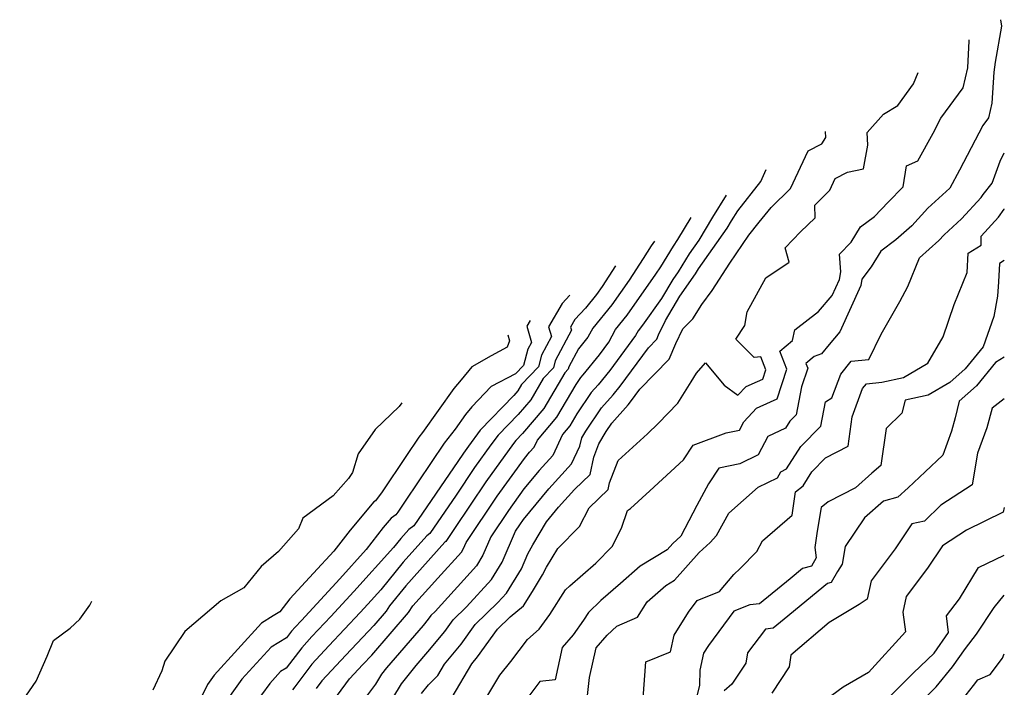
# Model space of a CAD drawing. Extents: x 2092734 to 2097826, y 2879433 to 2882694.
# Drawn here: x 2097605 to 2097826, y 2882545 to 2882694 of the extents above; entities that cross this region are included whole.
import ezdxf

# ---------------------------------------------------------------- set-up
doc = ezdxf.new("R2010")
doc.units = 0

msp = doc.modelspace()

# ---------------------------------------------------------------- linework, layer by layer
at = {"layer": 'Unknown_Line_Type', "color": 0}
for points in [[(2097825.11, 2882694.4, 3200), (2097825.4, 2882692.97, 3200), (2097823.96, 2882684.9, 3200), (2097823.63, 2882682.6, 3200), (2097823.21, 2882675.65, 3200), (2097822.42, 2882672.38, 3200), (2097821.17, 2882670.67, 3200), (2097815.96, 2882660.66, 3200), (2097813.74, 2882656.6, 3200), (2097808.83, 2882652.08, 3200), (2097805.22, 2882648.13, 3200), (2097801.66, 2882644.98, 3200), (2097798.28, 2882642.5, 3200), (2097796.1, 2882638.92, 3200), (2097794.03, 2882636.22, 3200), (2097793.76, 2882634.75, 3200), (2097789.04, 2882624.37, 3200), (2097786.66, 2882621.53, 3200), (2097784.97, 2882619.45, 3200), (2097783.28, 2882618.83, 3200), (2097781.45, 2882617.28, 3200), (2097781.86, 2882616.19, 3200), (2097780.5, 2882612.02, 3200), (2097779.24, 2882605.74, 3200), (2097777.85, 2882604.31, 3200), (2097776.85, 2882602.75, 3200), (2097772.93, 2882600.86, 3200), (2097770.76, 2882596.76, 3200), (2097766.61, 2882594.73, 3200), (2097761.89, 2882593.78, 3200), (2097759.58, 2882590.25, 3200), (2097757, 2882585.41, 3200), (2097753.38, 2882578.55, 3200), (2097751.61, 2882576.91, 3200), (2097750.32, 2882575.47, 3200), (2097744.25, 2882571.77, 3200), (2097739.83, 2882567.9, 3200), (2097735.39, 2882564.06, 3200), (2097732.66, 2882561.43, 3200), (2097731.54, 2882559.68, 3200), (2097729.21, 2882556.42, 3200), (2097726.76, 2882553.56, 3200), (2097725.13, 2882546.29, 3200), (2097721.76, 2882545.91, 3200), (2097718.58, 2882541.76, 3200)], [(2097709.63, 2882542.09, 3202), (2097712.75, 2882547.35, 3202), (2097715.21, 2882550.42, 3202), (2097718.94, 2882555.31, 3202), (2097721.6, 2882557.68, 3202), (2097723.98, 2882560.98, 3202), (2097727.46, 2882566.48, 3202), (2097728.43, 2882567.42, 3202), (2097734.29, 2882572.49, 3202), (2097737.95, 2882576.18, 3202), (2097740.04, 2882580.32, 3202), (2097741.41, 2882584.32, 3202), (2097742.07, 2882584.76, 3202), (2097746.42, 2882588.69, 3202), (2097753.95, 2882595.63, 3202), (2097756.18, 2882598.96, 3202), (2097763.55, 2882601.7, 3202), (2097766.53, 2882602.34, 3202), (2097767.5, 2882604.21, 3202), (2097770.34, 2882607.23, 3202), (2097771.2, 2882607.62, 3202), (2097774.98, 2882609.31, 3202), (2097777.16, 2882616.02, 3202), (2097775.62, 2882620.05, 3202), (2097778.44, 2882622.42, 3202), (2097778.98, 2882624.85, 3202), (2097784.32, 2882628.93, 3202), (2097787.32, 2882632.5, 3202), (2097788.97, 2882636.12, 3202), (2097789.27, 2882637.8, 3202), (2097788.98, 2882641.83, 3202), (2097791.61, 2882644.52, 3202), (2097793.71, 2882647.96, 3202), (2097796.87, 2882650.27, 3202), (2097799.93, 2882653.47, 3202), (2097803.3, 2882656.87, 3202), (2097804.07, 2882661.64, 3202), (2097806.6, 2882662.75, 3202), (2097810, 2882668.97, 3202), (2097811.74, 2882672.3, 3202), (2097816.74, 2882679.13, 3202), (2097817.81, 2882683.61, 3202), (2097818.13, 2882689.68, 3202), (2097818.09, 2882689.91, 3202)], [(2097702.01, 2882542.41, 3204), (2097706.45, 2882549.92, 3204), (2097707.76, 2882551.49, 3204), (2097712.22, 2882557.7, 3204), (2097715.08, 2882560.46, 3204), (2097718.07, 2882562.92, 3204), (2097720.06, 2882566.11, 3204), (2097722.33, 2882569.83, 3204), (2097723.21, 2882571.54, 3204), (2097725.75, 2882575.75, 3204), (2097730.66, 2882580.71, 3204), (2097732.77, 2882584.89, 3204), (2097737.09, 2882589.03, 3204), (2097737.38, 2882590.48, 3204), (2097739.3, 2882595.5, 3204), (2097745.91, 2882601.46, 3204), (2097748.27, 2882603.82, 3204), (2097752.67, 2882608.39, 3204), (2097755.69, 2882613.19, 3204), (2097756.88, 2882615.12, 3204), (2097758.9, 2882617.42, 3204), (2097763.08, 2882612.44, 3204), (2097766.21, 2882610.15, 3204), (2097768.03, 2882612.08, 3204), (2097770.61, 2882613.23, 3204), (2097771.79, 2882613.76, 3204), (2097772.46, 2882615.84, 3204), (2097771.36, 2882618.73, 3204), (2097769.87, 2882618.58, 3204), (2097765.71, 2882622.74, 3204), (2097767.72, 2882625.77, 3204), (2097768.24, 2882628.87, 3204), (2097772.49, 2882636.49, 3204), (2097777.73, 2882640.01, 3204), (2097776.78, 2882643.21, 3204), (2097780.27, 2882646.79, 3204), (2097783.51, 2882649.95, 3204), (2097783.46, 2882652.81, 3204), (2097786.8, 2882656.14, 3204), (2097788.03, 2882658.74, 3204), (2097790.82, 2882660.17, 3204), (2097794.39, 2882660.95, 3204), (2097795.36, 2882666.26, 3204), (2097795.24, 2882669.08, 3204), (2097798.88, 2882673.19, 3204), (2097802.12, 2882675.16, 3204), (2097805.64, 2882679.99, 3204), (2097806.64, 2882682.58, 3204)], [(2097695.12, 2882543.2, 3206), (2097696.74, 2882545.2, 3206), (2097698.8, 2882547.24, 3206), (2097700.31, 2882549.79, 3206), (2097704.07, 2882554.31, 3206), (2097707.23, 2882558.71, 3206), (2097712.33, 2882563.64, 3206), (2097714.24, 2882565.73, 3206), (2097717.64, 2882571.22, 3206), (2097719.05, 2882574.54, 3206), (2097720.12, 2882576.62, 3206), (2097723.21, 2882581.74, 3206), (2097725.93, 2882585.02, 3206), (2097729.52, 2882588.98, 3206), (2097733.02, 2882592.33, 3206), (2097733.81, 2882596.27, 3206), (2097734.94, 2882599.21, 3206), (2097736.65, 2882602.03, 3206), (2097737.91, 2882603.89, 3206), (2097741.54, 2882607.99, 3206), (2097742.06, 2882608.63, 3206), (2097744.19, 2882611.52, 3206), (2097750.75, 2882618.21, 3206), (2097752.27, 2882621.79, 3206), (2097753.8, 2882625.06, 3206), (2097756.08, 2882627.31, 3206), (2097758.08, 2882630.54, 3206), (2097760.44, 2882633.62, 3206), (2097764.37, 2882639.8, 3206), (2097768.64, 2882646.05, 3206), (2097770.96, 2882648.97, 3206), (2097773.65, 2882652.24, 3206), (2097777.98, 2882656.56, 3206), (2097781.95, 2882664.95, 3206), (2097785.04, 2882666.53, 3206), (2097785.93, 2882667.94, 3206), (2097785.86, 2882669.3, 3206)], [(2097732, 2882538.67, 3198), (2097732.91, 2882546.82, 3198), (2097734.4, 2882553.45, 3198), (2097736.86, 2882556.32, 3198), (2097739.01, 2882558.32, 3198), (2097743.64, 2882560.38, 3198), (2097745.81, 2882563.78, 3198), (2097750, 2882567.44, 3198), (2097751.94, 2882568.62, 3198), (2097757.53, 2882574.86, 3198), (2097759.97, 2882577.12, 3198), (2097761.36, 2882578.71, 3198), (2097764.14, 2882583.72, 3198), (2097770.76, 2882589.49, 3198), (2097775.07, 2882591.6, 3198), (2097775.8, 2882592.97, 3198), (2097777.1, 2882593.6, 3198), (2097780.32, 2882598.62, 3198), (2097784.79, 2882603.24, 3198), (2097785.88, 2882608.65, 3198), (2097787.31, 2882609.54, 3198), (2097789.27, 2882614.91, 3198), (2097791.61, 2882617.77, 3198), (2097795.55, 2882618.2, 3198), (2097798.34, 2882623.86, 3198), (2097802.55, 2882631.21, 3198), (2097804.33, 2882634.51, 3198), (2097806.94, 2882640.99, 3198), (2097811.3, 2882644.84, 3198), (2097812.5, 2882646.16, 3198), (2097816.38, 2882649.73, 3198), (2097820.79, 2882654.5, 3198), (2097821.23, 2882655.15, 3198), (2097823.3, 2882657.73, 3198), (2097825.05, 2882662.63, 3198), (2097826, 2882664.56, 3198)], [(2097686.76, 2882539, 3208), (2097690.64, 2882545.4, 3208), (2097693.93, 2882549.49, 3208), (2097696.61, 2882552.59, 3208), (2097700.37, 2882557.12, 3208), (2097702.24, 2882559.73, 3208), (2097705.27, 2882562.65, 3208), (2097710.87, 2882568.8, 3208), (2097713.3, 2882572.72, 3208), (2097716.25, 2882579.66, 3208), (2097717.21, 2882581.1, 3208), (2097718.06, 2882582.26, 3208), (2097723.77, 2882589.13, 3208), (2097728.86, 2882594.75, 3208), (2097730.68, 2882598.72, 3208), (2097731.13, 2882600.57, 3208), (2097732.04, 2882602.07, 3208), (2097735.59, 2882607.31, 3208), (2097738.18, 2882610.24, 3208), (2097739.74, 2882612.16, 3208), (2097746.13, 2882620.81, 3208), (2097747.97, 2882622.69, 3208), (2097748.4, 2882623.69, 3208), (2097749.92, 2882626.94, 3208), (2097753.19, 2882632.35, 3208), (2097756.66, 2882637.38, 3208), (2097757.37, 2882638.53, 3208), (2097763.77, 2882647.64, 3208), (2097764.77, 2882649.31, 3208), (2097766.14, 2882651.53, 3208), (2097771.33, 2882658.1, 3208), (2097772.57, 2882660.8, 3208)], [(2097763.56, 2882655.04, 3210), (2097760.47, 2882650.07, 3210), (2097757.4, 2882644.91, 3210), (2097755.25, 2882641.85, 3210), (2097752.76, 2882637.82, 3210), (2097751.59, 2882636.13, 3210), (2097749.02, 2882631.88, 3210), (2097744.79, 2882625.84, 3210), (2097743.78, 2882624.62, 3210), (2097743.22, 2882623.53, 3210), (2097737.42, 2882615.69, 3210), (2097734.82, 2882612.49, 3210), (2097733.26, 2882610.73, 3210), (2097730.05, 2882605.99, 3210), (2097728.43, 2882603.26, 3210), (2097726.82, 2882601.34, 3210), (2097724.66, 2882596.62, 3210), (2097721.6, 2882593.24, 3210), (2097718.16, 2882589.12, 3210), (2097714.68, 2882584.32, 3210), (2097710.74, 2882578.4, 3210), (2097708.96, 2882574.23, 3210), (2097707.5, 2882571.87, 3210), (2097698.2, 2882561.66, 3210), (2097697.26, 2882560.75, 3210), (2097696.67, 2882559.93, 3210), (2097695.5, 2882558.52, 3210), (2097687.3, 2882549.02, 3210), (2097686.15, 2882547.59, 3210), (2097684.8, 2882545.36, 3210), (2097680.99, 2882540.21, 3210)], [(2097744.95, 2882542.18, 3196), (2097745.55, 2882550.36, 3196), (2097751.04, 2882552.61, 3196), (2097751.87, 2882556.32, 3196), (2097755.09, 2882561.46, 3196), (2097757.06, 2882564.13, 3196), (2097762.07, 2882566.1, 3196), (2097765.26, 2882569.96, 3196), (2097766.67, 2882571.24, 3196), (2097770.41, 2882575.08, 3196), (2097771.73, 2882577.48, 3196), (2097778.35, 2882583.27, 3196), (2097779.14, 2882588.46, 3196), (2097780.82, 2882589.85, 3196), (2097782.79, 2882592.94, 3196), (2097785.84, 2882596.09, 3196), (2097790.91, 2882598.73, 3196), (2097791.86, 2882605.27, 3196), (2097794.2, 2882611.65, 3196), (2097795.05, 2882612.69, 3196), (2097798.53, 2882613.07, 3196), (2097803.4, 2882614.12, 3196), (2097808.81, 2882617.32, 3196), (2097812.24, 2882623.22, 3196), (2097814.75, 2882630.53, 3196), (2097817.64, 2882637.72, 3196), (2097817.86, 2882642.05, 3196), (2097820.82, 2882643.8, 3196), (2097820.79, 2882645.87, 3196), (2097824.71, 2882650.1, 3196), (2097825.95, 2882651.92, 3196), (2097826, 2882651.99, 3196)], [(2097676.27, 2882542.85, 3212), (2097678.97, 2882546.5, 3212), (2097681.98, 2882549.74, 3212), (2097683.97, 2882551.85, 3212), (2097692.25, 2882561.37, 3212), (2097693.21, 2882562.92, 3212), (2097698.85, 2882569.14, 3212), (2097704.13, 2882574.94, 3212), (2097704.62, 2882575.73, 3212), (2097705.22, 2882577.13, 3212), (2097712.15, 2882587.53, 3212), (2097718.27, 2882595.97, 3212), (2097719.43, 2882597.35, 3212), (2097720.45, 2882598.49, 3212), (2097721.18, 2882600.07, 3212), (2097725.51, 2882605.22, 3212), (2097729.86, 2882612.56, 3212), (2097730.93, 2882614.14, 3212), (2097731.46, 2882614.74, 3212), (2097735.1, 2882619.22, 3212), (2097737.21, 2882622.07, 3212), (2097738.69, 2882624.93, 3212), (2097741.36, 2882628.14, 3212), (2097747.8, 2882637.34, 3212), (2097748.86, 2882638.97, 3212), (2097751.71, 2882643.59, 3212), (2097752.74, 2882645.06, 3212), (2097755.68, 2882650, 3212)], [(2097747.43, 2882644.72, 3214), (2097746.71, 2882643.7, 3214), (2097744.95, 2882640.84, 3214), (2097741.76, 2882635.93, 3214), (2097737.92, 2882630.44, 3214), (2097733.59, 2882625.23, 3214), (2097732.51, 2882623.14, 3214), (2097730.38, 2882620.58, 3214), (2097728.24, 2882616.52, 3214), (2097728.11, 2882616, 3214), (2097727.35, 2882615.21, 3214), (2097722.59, 2882607.18, 3214), (2097717.85, 2882601.54, 3214), (2097716.35, 2882600, 3214), (2097715.82, 2882599.29, 3214), (2097709.62, 2882590.75, 3214), (2097702.6, 2882580.22, 3214), (2097700.64, 2882577.36, 3214), (2097700.42, 2882577.19, 3214), (2097691.61, 2882567.39, 3214), (2097687.97, 2882562.87, 3214), (2097687.22, 2882561.67, 3214), (2097684.44, 2882558.47, 3214), (2097678.18, 2882551.82, 3214), (2097672.81, 2882546.05, 3214), (2097671.51, 2882544.34, 3214)], [(2097826, 2882640.39, 3194), (2097824.91, 2882639.74, 3194), (2097824.7, 2882635.6, 3194), (2097824.48, 2882632.4, 3194), (2097823.63, 2882627.84, 3194), (2097821.26, 2882620.97, 3194), (2097817.2, 2882616.05, 3194), (2097813.77, 2882613.02, 3194), (2097808.91, 2882610.15, 3194), (2097803.76, 2882609.04, 3194), (2097803.02, 2882606.12, 3194), (2097799.46, 2882602.68, 3194), (2097798.25, 2882594.4, 3194), (2097796.24, 2882592.63, 3194), (2097792.61, 2882589.37, 3194), (2097786.45, 2882586.24, 3194), (2097784.88, 2882584.99, 3194), (2097783.96, 2882579.66, 3194), (2097783.47, 2882575.95, 3194), (2097783.77, 2882573.65, 3194), (2097782.74, 2882571.8, 3194), (2097780.69, 2882571.27, 3194), (2097777.91, 2882568.98, 3194), (2097771.06, 2882563.38, 3194), (2097768.87, 2882563.14, 3194), (2097765.29, 2882561.73, 3194), (2097759.6, 2882554.03, 3194), (2097758.5, 2882552.27, 3194), (2097757.64, 2882548.45, 3194), (2097757.56, 2882544.99, 3194), (2097756.12, 2882539.38, 3194)], [(2097738.73, 2882639.16, 3216), (2097735.72, 2882634.51, 3216), (2097734.48, 2882632.75, 3216), (2097731.95, 2882629.7, 3216), (2097729.6, 2882627.15, 3216), (2097728.6, 2882625.43, 3216), (2097728.8, 2882624.71, 3216), (2097725.18, 2882617.84, 3216), (2097724.77, 2882616.26, 3216), (2097722.48, 2882613.88, 3216), (2097719.67, 2882609.14, 3216), (2097716.87, 2882605.82, 3216), (2097712.34, 2882601.16, 3216), (2097710.75, 2882599.01, 3216), (2097707.09, 2882593.97, 3216), (2097702.95, 2882587.75, 3216), (2097697.02, 2882579.12, 3216), (2097696.36, 2882578.6, 3216), (2097691.07, 2882572.71, 3216), (2097686.06, 2882566.5, 3216), (2097683.12, 2882563.24, 3216), (2097681.41, 2882561.38, 3216), (2097674.38, 2882553.91, 3216), (2097670.54, 2882549.78, 3216), (2097666.73, 2882544.75, 3216), (2097666.17, 2882544.07, 3216)], [(2097728.44, 2882632.58, 3218), (2097726.72, 2882630.72, 3218), (2097723.7, 2882625.52, 3218), (2097724.32, 2882623.34, 3218), (2097722.11, 2882619.15, 3218), (2097721.42, 2882616.53, 3218), (2097717.6, 2882612.55, 3218), (2097716.75, 2882611.11, 3218), (2097715.89, 2882610.09, 3218), (2097708.33, 2882602.32, 3218), (2097705.68, 2882598.72, 3218), (2097704.56, 2882597.18, 3218), (2097703.3, 2882595.29, 3218), (2097693.4, 2882580.88, 3218), (2097692.3, 2882580.02, 3218), (2097690.52, 2882578.04, 3218), (2097688.84, 2882575.96, 3218), (2097679.98, 2882566.12, 3218), (2097674.8, 2882560.48, 3218), (2097670.57, 2882555.99, 3218), (2097668.27, 2882553.51, 3218), (2097664.81, 2882548.95, 3218), (2097663.51, 2882548.15, 3218), (2097661.08, 2882545.48, 3218), (2097657.39, 2882540.37, 3218)], [(2097719.54, 2882626.88, 3220), (2097718.8, 2882625.61, 3220), (2097719.84, 2882621.96, 3220), (2097719.05, 2882620.47, 3220), (2097718.08, 2882616.79, 3220), (2097716.28, 2882614.92, 3220), (2097710.82, 2882612.1, 3220), (2097706.47, 2882607.51, 3220), (2097705.02, 2882605.81, 3220), (2097702.69, 2882602.53, 3220), (2097700.26, 2882599.36, 3220), (2097691.51, 2882586.41, 3220), (2097689.84, 2882583.93, 3220), (2097689.36, 2882583.29, 3220), (2097688.34, 2882582.55, 3220), (2097686.56, 2882580.46, 3220), (2097682.73, 2882575.54, 3220), (2097676.83, 2882568.99, 3220), (2097668.19, 2882559.58, 3220), (2097666.77, 2882558.08, 3220), (2097666, 2882557.25, 3220), (2097664.84, 2882555.71, 3220), (2097661.37, 2882553.59, 3220), (2097654.85, 2882546.41, 3220), (2097650.18, 2882539.96, 3220)], [(2097714.55, 2882623.69, 3222), (2097714.92, 2882622.37, 3222), (2097714.37, 2882620.96, 3222), (2097710.81, 2882619.01, 3222), (2097706.44, 2882616.51, 3222), (2097704.08, 2882613.64, 3222), (2097702.4, 2882611.69, 3222), (2097695.39, 2882601.79, 3222), (2097694.57, 2882600.72, 3222), (2097691.64, 2882596.38, 3222), (2097686.33, 2882588.51, 3222), (2097684.83, 2882586.48, 3222), (2097684.48, 2882586.22, 3222), (2097679.12, 2882579.9, 3222), (2097675.44, 2882575.18, 3222), (2097670.89, 2882570.21, 3222), (2097665.61, 2882564.44, 3222), (2097663.39, 2882561.57, 3222), (2097661.85, 2882560.63, 3222), (2097659.23, 2882559.03, 3222), (2097648.61, 2882547.35, 3222), (2097647.08, 2882545.23, 3222), (2097643.9, 2882538.72, 3222)], [(2097826, 2882618.68, 3192), (2097824.06, 2882617.51, 3192), (2097819.73, 2882612.27, 3192), (2097815.84, 2882608.83, 3192), (2097814.97, 2882605.06, 3192), (2097814.12, 2882602.05, 3192), (2097812.19, 2882596.72, 3192), (2097808.2, 2882592.93, 3192), (2097804.45, 2882589.4, 3192), (2097802.08, 2882587.31, 3192), (2097798.88, 2882586.4, 3192), (2097794.59, 2882582.63, 3192), (2097790.27, 2882576.2, 3192), (2097789.59, 2882572.26, 3192), (2097788.54, 2882570.59, 3192), (2097787.16, 2882568.12, 3192), (2097786.32, 2882567.9, 3192), (2097776.57, 2882559.89, 3192), (2097774.13, 2882557.89, 3192), (2097772.35, 2882557.7, 3192), (2097768.38, 2882552.34, 3192), (2097767.98, 2882550.06, 3192), (2097764.85, 2882545.34, 3192), (2097763.1, 2882543.82, 3192)], [(2097826, 2882609.35, 3190), (2097823.3, 2882607.26, 3190), (2097822.05, 2882602.84, 3190), (2097819.99, 2882597.16, 3190), (2097818.82, 2882590.08, 3190), (2097811.73, 2882585.46, 3190), (2097808.06, 2882581.91, 3190), (2097805.21, 2882581.29, 3190), (2097801.47, 2882575.71, 3190), (2097796.09, 2882568.53, 3190), (2097795.24, 2882564.37, 3190), (2097793.43, 2882563.18, 3190), (2097786.67, 2882559.16, 3190), (2097778.07, 2882551.84, 3190), (2097777.67, 2882549.23, 3190), (2097773.83, 2882543.28, 3190)], [(2097690.75, 2882608.47, 3224), (2097690.11, 2882607.65, 3224), (2097684.77, 2882602.48, 3224), (2097680.94, 2882596.99, 3224), (2097679.65, 2882592.81, 3224), (2097678.77, 2882591.44, 3224), (2097675.33, 2882587.56, 3224), (2097668.48, 2882582.6, 3224), (2097667.51, 2882580.18, 3224), (2097663.02, 2882575.06, 3224), (2097659.13, 2882571.72, 3224), (2097655.3, 2882566.95, 3224), (2097650.1, 2882564.03, 3224), (2097642.06, 2882557.11, 3224), (2097637.5, 2882550.48, 3224), (2097636.88, 2882548.28, 3224), (2097634.86, 2882543.96, 3224)], [(2097826, 2882584.98, 3188), (2097825.72, 2882583.91, 3188), (2097817.5, 2882579.88, 3188), (2097812.13, 2882576.36, 3188), (2097808.73, 2882571.35, 3188), (2097803.97, 2882564.98, 3188), (2097803.25, 2882561.5, 3188), (2097803.83, 2882557.05, 3188), (2097795.53, 2882547.97, 3188), (2097789.85, 2882544.68, 3188), (2097784.76, 2882540.9, 3188)], [(2097799.71, 2882541.93, 3186), (2097805.61, 2882547.87, 3186), (2097810.24, 2882552.31, 3186), (2097813.48, 2882556.91, 3186), (2097812.99, 2882560.68, 3186), (2097815.91, 2882564.48, 3186), (2097820.18, 2882571.49, 3186), (2097826, 2882574.23, 3186)], [(2097806.72, 2882540.74, 3184), (2097810.71, 2882544.76, 3184), (2097814.39, 2882549.18, 3184), (2097817.29, 2882553.31, 3184), (2097819.77, 2882556.53, 3184), (2097823.69, 2882562.56, 3184), (2097826, 2882565.28, 3184)], [(2097604.95, 2882540.68, 3226), (2097608.63, 2882545.98, 3226), (2097611.15, 2882551.59, 3226), (2097612.54, 2882555.1, 3226), (2097616.28, 2882557.88, 3226), (2097618.47, 2882559.9, 3226), (2097620.66, 2882563.08, 3226), (2097621.14, 2882563.95, 3226)], [(2097814.17, 2882538.76, 3182), (2097819.11, 2882545.06, 3182), (2097820.05, 2882546.29, 3182), (2097822.79, 2882547.52, 3182), (2097825.57, 2882551.14, 3182), (2097826, 2882552.14, 3182)]]:
    msp.add_polyline3d(points, dxfattribs=at)

doc.saveas('drawing.dxf')
